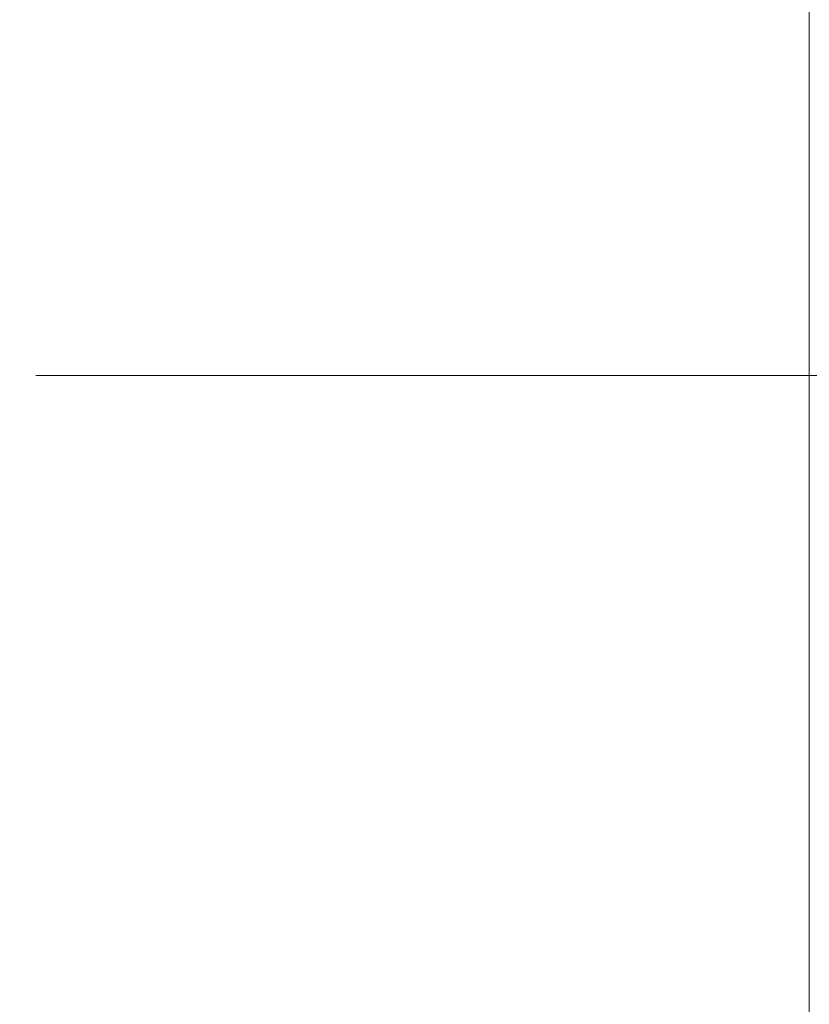
# Model space of a CAD drawing. Units: millimetres. Extents: x -5338 to 3638, y -5289 to 1768.
# Drawn here: x -179 to -150, y -2273 to -2237 of the extents above; entities that cross this region are included whole.
import ezdxf

# ---------------------------------------------------------------- set-up
doc = ezdxf.new("R2010")
doc.units = ezdxf.units.MM
for name, pattern in [('K5LT_AXLED', [32.464806, 27.964806, -1.5, 1.5, -1.5]), ('K5LT_THIN', [0]), ('K5LT_THIN_INCLUDED_TO_HATCHING', [0])]:
    doc.linetypes.add(name, pattern=pattern)

# ---------------------------------------------------------------- blocks, each defined once
blk = doc.blocks.new('U78')
at = {"color": 30, "linetype": 'K5LT_AXLED', "lineweight": 18}
for q in [(-150, -2210), (-190, -2250), (-150, -2290), (-110, -2250)]:
    blk.add_line((-150, -2250), q, dxfattribs=at)
blk = doc.blocks.new('U90')
at = {"color": 7, "linetype": 'K5LT_THIN_INCLUDED_TO_HATCHING', "lineweight": 18}
blk.add_circle((-150, -2250), 38, dxfattribs=at)
for radius, start, end in [(56.701, 91.5159, 168.3043), (52.619, 91.6335, 268.3665), (41.8, 92.0565, 267.9435), (38.3, 92.2445, 175.9333), (38.3, 184.0667, 267.7555), (56.701, 191.6165, 268.4841)]:
    blk.add_arc((-150, -2250), radius, start, end, dxfattribs=at)
at = {"color": 7, "linetype": 'K5LT_THIN', "lineweight": 18}
blk.add_arc((-150, -2250), 52.502, 91.6372, 268.3628, dxfattribs=at)
blk = doc.blocks.new('U0')
for name in ['U90', 'U78']:
    blk.add_blockref(name, (0, 0))

msp = doc.modelspace()

# ---------------------------------------------------------------- block references
msp.add_blockref('U0', (0, 0))

doc.saveas('drawing.dxf')
